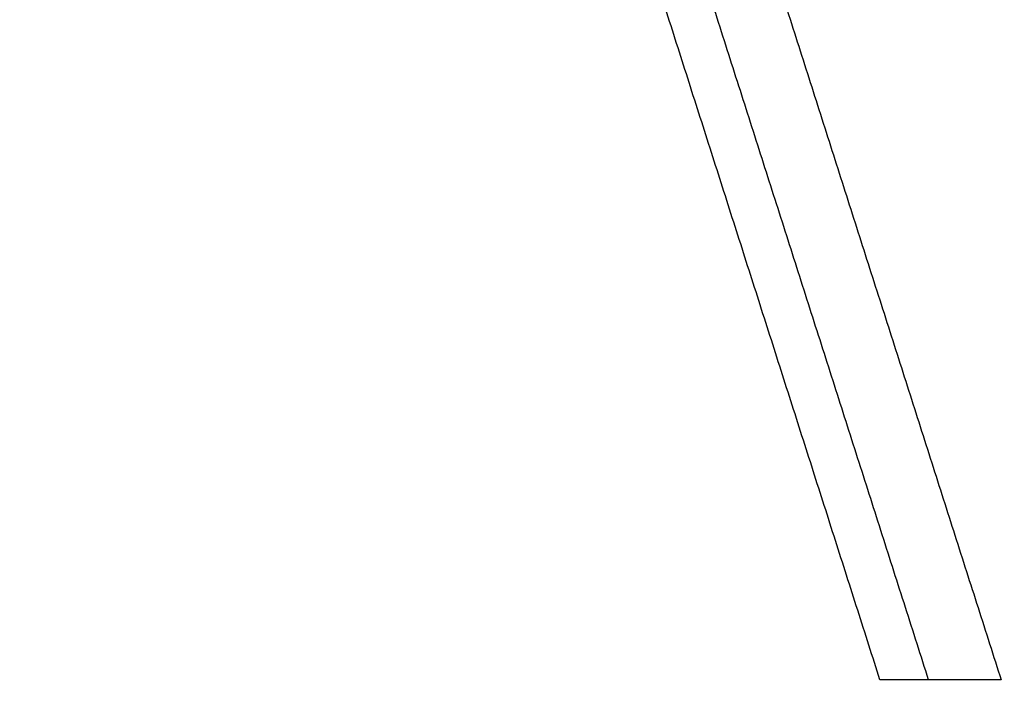
# Model space of a CAD drawing. Units: millimetres. Extents: x 0 to 244, y 0 to 165.
# Drawn here: x 71 to 75, y 116 to 119 of the extents above; entities that cross this region are included whole.
import ezdxf

# ---------------------------------------------------------------- set-up
doc = ezdxf.new("R2010")
doc.units = ezdxf.units.MM
doc.header["$LTSCALE"] = 0.01
doc.layers.get('0').update_dxf_attribs({"true_color": 0x000000})
doc.layers.add('COTAS', color=7, linetype='Continuous', true_color=0x000000)
doc.styles.add('Arial Normal', font='arial.ttf')
doc.dimstyles.new('Esquema', dxfattribs={"dimscale": 0.3, "dimtxt": 4.75, "dimasz": 0.05, "dimexe": 0, "dimexo": 5, "dimgap": 2, "dimtad": 0, "dimtih": 1, "dimtoh": 1, "dimdec": 0, "dimlfac": 10, "dimzin": 1, "dimdsep": 46, "dimtxsty": 'Arial Normal', "dimcen": 1.5, "dimadec": 0, "dimazin": 1, "dimtfac": 1, "dimtdec": 4, "dimtix": 1, "dimtofl": 0, "dimtmove": 1, "dimatfit": 3, "dimfxl": 1, "dimtolj": 1, "dimtzin": 1, "dimarcsym": 0})

# ---------------------------------------------------------------- blocks, each defined once
blk = doc.blocks.new('*D52')
at = {"layer": 'COTAS', "color": 0, "lineweight": -2}
for p, q in [((75.0413, 123.0699), (75.0413, 113.933)), ((69.9896, 119.3084), (69.9896, 113.933)), ((70.0046, 113.933), (71.0334, 113.933)), ((75.0263, 113.933), (73.9975, 113.933))]:
    blk.add_line(p, q, dxfattribs=at)
at = {"layer": 'COTAS', "color": 0}
for points in [[(70.0046, 113.9355), (70.0046, 113.9305), (69.9896, 113.933)], [(75.0263, 113.9305), (75.0263, 113.9355), (75.0413, 113.933)]]:
    blk.add_solid(points, dxfattribs=at)
at = {"layer": 'Defpoints', "color": 0}
for p in [(75.0413, 124.5699), (69.9896, 120.8084), (75.0413, 113.933)]:
    blk.add_point(p, dxfattribs=at)
at = {"layer": 'COTAS', "color": 0, "insert": (72.5154, 113.933), "char_height": 1.425, "attachment_point": 5, "style": 'Arial Normal'}
blk.add_mtext('\\A1;51', dxfattribs=at)

msp = doc.modelspace()

# ---------------------------------------------------------------- linework, layer by layer
at = {"lineweight": -3}
for points in [[(71.1241, 120.7779), (70.8108, 118.5826), (70.4976, 116.3873)], [(74.5189, 116.3873), (73.8122, 118.5987), (73.1055, 120.8101)], [(73.3841, 120.8033), (74.0897, 118.5953), (74.7953, 116.3873)], [(74.3335, 116.3873), (73.6538, 118.5142), (72.9741, 120.6411)]]:
    msp.add_open_spline(points, degree=2, dxfattribs=at)
for points, knots in [([(74.5189, 116.3873), (74.4778, 116.3873), (74.4373, 116.3873), (74.4033, 116.3873), (74.3868, 116.3873), (74.3717, 116.3873), (74.3479, 116.3873), (74.3389, 116.3873), (74.3353, 116.3873), (74.3341, 116.3873), (74.3335, 116.3873), (74.3335, 116.3873)], [0, 0, 0, 0, 13.117286, 13.117286, 13.117286, 19.553193, 19.553193, 26.043175, 26.043175, 26.043175, 28.281284, 28.281284, 28.281284, 28.281284]), ([(74.7953, 116.3873), (74.7953, 116.3873), (74.7933, 116.3873), (74.7895, 116.3873), (74.7837, 116.3873), (74.7736, 116.3873), (74.7595, 116.3873), (74.7451, 116.3873), (74.727, 116.3873), (74.6881, 116.3873), (74.6671, 116.3873), (74.6464, 116.3873), (74.6031, 116.3873), (74.5599, 116.3873), (74.5189, 116.3873)], [28.281284, 28.281284, 28.281284, 28.281284, 32.386593, 32.386593, 32.386593, 38.665896, 38.665896, 38.665896, 45.017698, 45.017698, 51.305457, 51.305457, 51.305457, 64.322266, 64.322266, 64.322266, 64.322266])]:
    msp.add_open_spline(points, degree=3, knots=knots, dxfattribs=at)

# ---------------------------------------------------------------- dimensions: what is measured, and where the dimension line sits
at = {"layer": 'COTAS'}
dim = msp.add_linear_dim(base=(75.0413, 113.933), p1=(69.9896, 120.8084), p2=(75.0413, 124.5699), dimstyle='Esquema', override={"dimscale": 0.3, "dimtxt": 4.75, "dimasz": 0.05, "dimexe": 0, "dimexo": 5, "dimgap": 2, "dimtih": 0, "dimtoh": 0, "dimdec": 0, "dimlfac": 10, "dimzin": 1, "dimtxsty": 'Arial Normal', "dimsah": 0, "dimcen": 1.5, "dimazin": 1, "dimtix": 0, "dimtmove": 0, "dimtzin": 1}, dxfattribs=at)
dim.commit()
dim.dimension.update_dxf_attribs({"geometry": '*D52', "text_midpoint": (72.5154, 113.933)})

doc.saveas('drawing.dxf')
